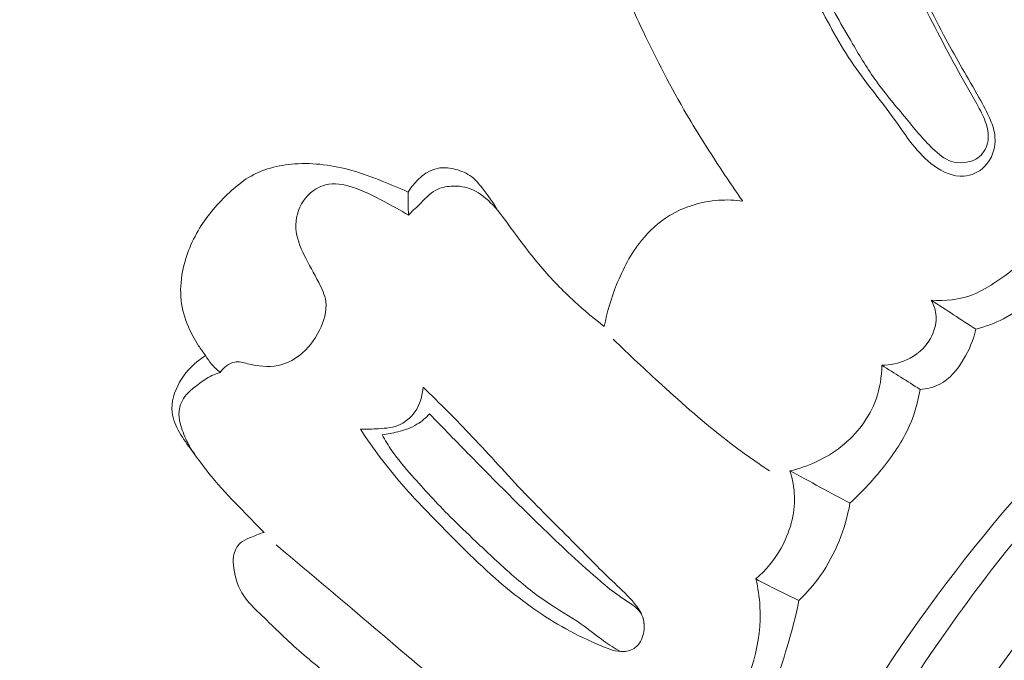
# Model space of a CAD drawing. Units: centimetres. Extents: x 533 to 823, y 192 to 603.
# Drawn here: x 595 to 599, y 338 to 340 of the extents above; entities that cross this region are included whole.
import ezdxf

# ---------------------------------------------------------------- set-up
doc = ezdxf.new("R2010")
doc.units = ezdxf.units.CM
doc.header["$MEASUREMENT"] = 0
doc.layers.add('layer 1', color=7, linetype='Continuous')

msp = doc.modelspace()

# ---------------------------------------------------------------- linework, layer by layer
at = {"layer": 'layer 1', "color": 250, "lineweight": 20}
for points, knots in [([(533.1739, 192.40227), (533.1739, 192.40227), (533.1739, 602.89845), (533.1739, 602.89845), (533.1739, 602.89845), (533.1739, 602.89845), (823.42375, 602.89845), (823.42375, 602.89845), (823.42375, 602.89845), (823.42375, 602.89845), (823.42375, 192.40227), (823.42375, 192.40227), (823.42375, 192.40227), (823.42375, 192.40227), (533.1739, 192.40227), (533.1739, 192.40227)], [0, 0, 0, 0, 0.2, 0.2, 0.2, 0.2, 0.4, 0.4, 0.4, 0.4, 0.6, 0.6, 0.6, 0.6, 1, 1, 1, 1]), ([(597.68902, 339.26913), (597.66346, 339.30617), (597.63837, 339.34352), (597.61364, 339.38109), (597.61364, 339.38109), (597.56696, 339.45172), (597.52127, 339.52314), (597.47842, 339.59618), (597.47842, 339.59618), (597.41821, 339.69908), (597.36368, 339.8053), (597.31205, 339.91303), (597.31205, 339.91303), (597.28984, 339.95947), (597.26808, 340.00611), (597.24856, 340.05358), (597.24856, 340.05358), (597.23391, 340.08898), (597.2205, 340.12491), (597.20941, 340.16207), (597.20941, 340.16207), (597.20487, 340.17735), (597.20078, 340.19283), (597.19957, 340.20838), (597.19957, 340.20838), (597.19782, 340.23194), (597.20274, 340.25595), (597.20924, 340.27929), (597.20924, 340.27929), (597.22159, 340.32397), (597.23986, 340.36628), (597.26438, 340.40493), (597.26438, 340.40493), (597.29025, 340.44593), (597.3233, 340.48286), (597.36044, 340.51383)], [0, 0, 0, 0, 0.1, 0.1, 0.1, 0.1, 0.2, 0.2, 0.2, 0.2, 0.3, 0.3, 0.3, 0.3, 0.4, 0.4, 0.4, 0.4, 0.5, 0.5, 0.5, 0.5, 0.6, 0.6, 0.6, 0.6, 0.7, 0.7, 0.7, 0.7, 0.8, 0.8, 0.8, 0.8, 1, 1, 1, 1]), ([(598.09432, 340.50222), (598.12475, 340.47218), (598.15366, 340.44043), (598.17962, 340.40647), (598.17962, 340.40647), (598.23743, 340.33108), (598.28022, 340.24503), (598.32223, 340.15917), (598.32223, 340.15917), (598.36767, 340.06627), (598.41224, 339.97357), (598.46112, 339.88317), (598.46112, 339.88317), (598.50139, 339.80867), (598.54476, 339.73561), (598.58647, 339.6616), (598.58647, 339.6616), (598.6022, 339.63365), (598.61776, 339.60542), (598.63011, 339.57567), (598.63011, 339.57567), (598.63848, 339.55553), (598.64533, 339.53461), (598.64712, 339.51257), (598.64712, 339.51257), (598.65042, 339.47225), (598.63669, 339.4283), (598.60783, 339.39945), (598.60783, 339.39945), (598.58679, 339.37847), (598.55768, 339.36536), (598.52883, 339.36337), (598.52883, 339.36337), (598.48906, 339.36067), (598.44961, 339.37891), (598.41632, 339.40263), (598.41632, 339.40263), (598.35144, 339.44897), (598.31046, 339.51625), (598.26503, 339.57973), (598.26503, 339.57973), (598.21148, 339.65446), (598.1518, 339.72382), (598.10112, 339.79945), (598.10112, 339.79945), (598.04901, 339.87735), (598.00642, 339.96201), (597.96151, 340.04505), (597.96151, 340.04505), (597.93289, 340.09806), (597.90339, 340.15035), (597.87854, 340.20507), (597.87854, 340.20507), (597.85833, 340.24952), (597.84115, 340.29553), (597.82592, 340.34203)], [0, 0, 0, 0, 0.0666667, 0.0666667, 0.0666667, 0.0666667, 0.1333333, 0.1333333, 0.1333333, 0.1333333, 0.2, 0.2, 0.2, 0.2, 0.2666667, 0.2666667, 0.2666667, 0.2666667, 0.3333333, 0.3333333, 0.3333333, 0.3333333, 0.4, 0.4, 0.4, 0.4, 0.4666667, 0.4666667, 0.4666667, 0.4666667, 0.5333333, 0.5333333, 0.5333333, 0.5333333, 0.6, 0.6, 0.6, 0.6, 0.6666667, 0.6666667, 0.6666667, 0.6666667, 0.7333333, 0.7333333, 0.7333333, 0.7333333, 0.8, 0.8, 0.8, 0.8, 0.8666667, 0.8666667, 0.8666667, 0.8666667, 1, 1, 1, 1]), ([(598.10012, 340.4149), (598.14681, 340.35883), (598.1911, 340.30074), (598.23295, 340.24095), (598.23295, 340.24095), (598.27475, 340.18137), (598.31414, 340.12019), (598.35022, 340.05709), (598.35022, 340.05709), (598.4058, 339.96005), (598.45372, 339.8586), (598.50835, 339.76096), (598.50835, 339.76096), (598.53455, 339.71403), (598.56238, 339.66797), (598.58761, 339.62034), (598.58761, 339.62034), (598.59889, 339.59903), (598.60965, 339.57722), (598.6161, 339.55362), (598.6161, 339.55362), (598.62257, 339.5296), (598.62459, 339.50362), (598.61679, 339.47996), (598.61679, 339.47996), (598.60959, 339.45852), (598.59431, 339.439), (598.57491, 339.42801), (598.57491, 339.42801), (598.56444, 339.42207), (598.5528, 339.41865), (598.54082, 339.41643), (598.54082, 339.41643), (598.52468, 339.41352), (598.50796, 339.41299), (598.49233, 339.41642), (598.49233, 339.41642), (598.46497, 339.4224), (598.44112, 339.4407), (598.4195, 339.46025), (598.4195, 339.46025), (598.37838, 339.49742), (598.34547, 339.5392), (598.31137, 339.58064), (598.31137, 339.58064), (598.27282, 339.62738), (598.23297, 339.6738), (598.1974, 339.72326), (598.1974, 339.72326), (598.16463, 339.7688), (598.13571, 339.81685), (598.10717, 339.86523), (598.10717, 339.86523), (598.06734, 339.93308), (598.02854, 340.00141), (597.99212, 340.07115), (597.99212, 340.07115), (597.96683, 340.11941), (597.94281, 340.1683), (597.92168, 340.2186), (597.92168, 340.2186), (597.90654, 340.25462), (597.89292, 340.29142), (597.8805, 340.32857)], [0, 0, 0, 0, 0.0588235, 0.0588235, 0.0588235, 0.0588235, 0.1176471, 0.1176471, 0.1176471, 0.1176471, 0.1764706, 0.1764706, 0.1764706, 0.1764706, 0.2352941, 0.2352941, 0.2352941, 0.2352941, 0.2941176, 0.2941176, 0.2941176, 0.2941176, 0.3529412, 0.3529412, 0.3529412, 0.3529412, 0.4117647, 0.4117647, 0.4117647, 0.4117647, 0.4705882, 0.4705882, 0.4705882, 0.4705882, 0.5294118, 0.5294118, 0.5294118, 0.5294118, 0.5882353, 0.5882353, 0.5882353, 0.5882353, 0.6470588, 0.6470588, 0.6470588, 0.6470588, 0.7058824, 0.7058824, 0.7058824, 0.7058824, 0.7647059, 0.7647059, 0.7647059, 0.7647059, 0.8235294, 0.8235294, 0.8235294, 0.8235294, 0.8823529, 0.8823529, 0.8823529, 0.8823529, 1, 1, 1, 1]), ([(597.31178, 326.59982), (597.263, 326.69296), (597.21667, 326.78739), (597.17356, 326.88335), (597.17356, 326.88335), (597.07573, 327.10106), (596.99457, 327.32628), (596.92339, 327.55437), (596.92339, 327.55437), (596.83004, 327.85319), (596.75381, 328.15696), (596.68689, 328.46293), (596.68689, 328.46293), (596.60788, 328.82381), (596.54177, 329.18783), (596.49676, 329.55446), (596.49676, 329.55446), (596.41816, 330.19441), (596.40359, 330.84235), (596.42769, 331.48811), (596.42769, 331.48811), (596.4428, 331.89622), (596.4734, 332.30348), (596.53002, 332.70703), (596.53002, 332.70703), (596.59435, 333.16511), (596.69217, 333.6185), (596.80672, 334.0679), (596.80672, 334.0679), (596.96181, 334.67587), (597.14745, 335.27653), (597.38258, 335.85667), (597.38258, 335.85667), (597.52751, 336.21412), (597.69123, 336.56394), (597.8773, 336.90338), (597.8773, 336.90338), (598.17031, 337.43795), (598.51868, 337.9471), (598.9452, 338.37974), (598.9452, 338.37974), (599.28715, 338.72661), (599.67927, 339.02421), (600.10008, 339.27135), (600.10008, 339.27135), (600.44275, 339.47258), (600.8044, 339.64031), (601.1829, 339.75737), (601.1829, 339.75737), (601.38111, 339.8188), (601.58404, 339.86615), (601.78971, 339.89073), (601.78971, 339.89073), (601.87918, 339.90148), (601.96918, 339.9078), (602.05917, 339.90858), (602.05917, 339.90858), (602.0982, 339.90889), (602.1371, 339.9082), (602.17594, 339.90496), (602.17594, 339.90496), (602.20078, 339.90284), (602.22552, 339.89981), (602.24991, 339.89522), (602.24991, 339.89522), (602.26497, 339.89244), (602.27979, 339.88909), (602.29515, 339.88715), (602.29515, 339.88715), (602.30332, 339.88613), (602.31168, 339.88547), (602.31968, 339.88684), (602.31968, 339.88684), (602.33217, 339.88904), (602.3438, 339.89605), (602.35321, 339.905), (602.35321, 339.905), (602.36709, 339.91837), (602.3761, 339.93602), (602.38068, 339.95446), (602.38068, 339.95446), (602.38778, 339.98269), (602.38484, 340.01278), (602.37612, 340.04089), (602.37612, 340.04089), (602.36284, 340.08377), (602.33601, 340.12202), (602.30228, 340.15015)], [0, 0, 0, 0, 0.0434783, 0.0434783, 0.0434783, 0.0434783, 0.0869565, 0.0869565, 0.0869565, 0.0869565, 0.1304348, 0.1304348, 0.1304348, 0.1304348, 0.173913, 0.173913, 0.173913, 0.173913, 0.2173913, 0.2173913, 0.2173913, 0.2173913, 0.2608696, 0.2608696, 0.2608696, 0.2608696, 0.3043478, 0.3043478, 0.3043478, 0.3043478, 0.3478261, 0.3478261, 0.3478261, 0.3478261, 0.3913043, 0.3913043, 0.3913043, 0.3913043, 0.4347826, 0.4347826, 0.4347826, 0.4347826, 0.4782609, 0.4782609, 0.4782609, 0.4782609, 0.5217391, 0.5217391, 0.5217391, 0.5217391, 0.5652174, 0.5652174, 0.5652174, 0.5652174, 0.6086957, 0.6086957, 0.6086957, 0.6086957, 0.6521739, 0.6521739, 0.6521739, 0.6521739, 0.6956522, 0.6956522, 0.6956522, 0.6956522, 0.7391304, 0.7391304, 0.7391304, 0.7391304, 0.7826087, 0.7826087, 0.7826087, 0.7826087, 0.826087, 0.826087, 0.826087, 0.826087, 0.8695652, 0.8695652, 0.8695652, 0.8695652, 0.9130435, 0.9130435, 0.9130435, 0.9130435, 1, 1, 1, 1]), ([(596.59619, 329.79762), (596.54525, 330.28954), (596.52417, 330.78527), (596.53531, 331.28019), (596.53531, 331.28019), (596.5475, 331.82284), (596.5985, 332.36441), (596.68227, 332.90084), (596.68227, 332.90084), (596.78325, 333.54697), (596.93174, 334.18565), (597.12652, 334.80997), (597.12652, 334.80997), (597.30217, 335.3728), (597.51529, 335.92408), (597.77317, 336.45429), (597.77317, 336.45429), (597.97022, 336.85952), (598.19331, 337.25252), (598.45175, 337.62093), (598.45175, 337.62093), (598.64064, 337.89022), (598.84829, 338.14636), (599.07703, 338.38286), (599.07703, 338.38286), (599.36645, 338.68193), (599.68947, 338.94953), (600.03838, 339.17477), (600.03838, 339.17477), (600.1721, 339.26113), (600.30974, 339.34126), (600.45051, 339.41526), (600.45051, 339.41526), (600.64677, 339.51845), (600.84927, 339.60977), (601.05698, 339.68689), (601.05698, 339.68689), (601.27141, 339.76659), (601.49144, 339.83109), (601.71425, 339.88071)], [0, 0, 0, 0, 0.0909091, 0.0909091, 0.0909091, 0.0909091, 0.1818182, 0.1818182, 0.1818182, 0.1818182, 0.2727273, 0.2727273, 0.2727273, 0.2727273, 0.3636364, 0.3636364, 0.3636364, 0.3636364, 0.4545455, 0.4545455, 0.4545455, 0.4545455, 0.5454545, 0.5454545, 0.5454545, 0.5454545, 0.6363636, 0.6363636, 0.6363636, 0.6363636, 0.7272727, 0.7272727, 0.7272727, 0.7272727, 0.8181818, 0.8181818, 0.8181818, 0.8181818, 1, 1, 1, 1]), ([(596.805, 329.39409), (596.72913, 330.04798), (596.70206, 330.7091), (596.72962, 331.36792), (596.72962, 331.36792), (596.76862, 332.29697), (596.91624, 333.22126), (597.14927, 334.12246), (597.14927, 334.12246), (597.30959, 334.74226), (597.51032, 335.3512), (597.77066, 335.93538), (597.77066, 335.93538), (598.05159, 336.56577), (598.40199, 337.16744), (598.82391, 337.714), (598.82391, 337.714), (599.16727, 338.15877), (599.55805, 338.56708), (600.00029, 338.91406), (600.00029, 338.91406), (600.34599, 339.18545), (600.72329, 339.41925), (601.12882, 339.58331), (601.12882, 339.58331), (601.36182, 339.67758), (601.60415, 339.74873), (601.85079, 339.79624), (601.85079, 339.79624), (601.97673, 339.82049), (602.10395, 339.8386), (602.23169, 339.84634), (602.23169, 339.84634), (602.29405, 339.85009), (602.35647, 339.85136), (602.41883, 339.8506)], [0, 0, 0, 0, 0.1, 0.1, 0.1, 0.1, 0.2, 0.2, 0.2, 0.2, 0.3, 0.3, 0.3, 0.3, 0.4, 0.4, 0.4, 0.4, 0.5, 0.5, 0.5, 0.5, 0.6, 0.6, 0.6, 0.6, 0.7, 0.7, 0.7, 0.7, 0.8, 0.8, 0.8, 0.8, 1, 1, 1, 1]), ([(599.03926, 339.6242), (599.03903, 339.57238), (599.03372, 339.52027), (599.02243, 339.4694), (599.02243, 339.4694), (598.9976, 339.35722), (598.94372, 339.25077), (598.87175, 339.16093), (598.87175, 339.16093), (598.81023, 339.0842), (598.73557, 339.01966), (598.65425, 338.96463), (598.65425, 338.96463), (598.62498, 338.9449), (598.59495, 338.92636), (598.56235, 338.91363), (598.56235, 338.91363), (598.51312, 338.89451), (598.45816, 338.88857), (598.40572, 338.89243)], [0, 0, 0, 0, 0.1666667, 0.1666667, 0.1666667, 0.1666667, 0.3333333, 0.3333333, 0.3333333, 0.3333333, 0.5, 0.5, 0.5, 0.5, 0.6666667, 0.6666667, 0.6666667, 0.6666667, 1, 1, 1, 1]), ([(598.57463, 338.7824), (598.61058, 338.79222), (598.64609, 338.80511), (598.67928, 338.82222), (598.67928, 338.82222), (598.76425, 338.86617), (598.83346, 338.93788), (598.89487, 339.01279), (598.89487, 339.01279), (598.93894, 339.0667), (598.97898, 339.12235), (599.02068, 339.1771), (599.02068, 339.1771), (599.05294, 339.21964), (599.08612, 339.26166), (599.11577, 339.30622), (599.11577, 339.30622), (599.1479, 339.35453), (599.17578, 339.40575), (599.20081, 339.45801)], [0, 0, 0, 0, 0.1666667, 0.1666667, 0.1666667, 0.1666667, 0.3333333, 0.3333333, 0.3333333, 0.3333333, 0.5, 0.5, 0.5, 0.5, 0.6666667, 0.6666667, 0.6666667, 0.6666667, 1, 1, 1, 1]), ([(595.65262, 338.68268), (595.64325, 338.69474), (595.6344, 338.7073), (595.62613, 338.72014), (595.62613, 338.72014), (595.61135, 338.74275), (595.59812, 338.76635), (595.58734, 338.79123), (595.58734, 338.79123), (595.57354, 338.82316), (595.56367, 338.85707), (595.55978, 338.89157), (595.55978, 338.89157), (595.5557, 338.92797), (595.5582, 338.96492), (595.56502, 339.00101), (595.56502, 339.00101), (595.57692, 339.06321), (595.60206, 339.12274), (595.6361, 339.17584), (595.6361, 339.17584), (595.66777, 339.22528), (595.70731, 339.26914), (595.75086, 339.30851), (595.75086, 339.30851), (595.77096, 339.32673), (595.79199, 339.34402), (595.81506, 339.35808), (595.81506, 339.35808), (595.86679, 339.38966), (595.92837, 339.40497), (595.98979, 339.40954), (595.98979, 339.40954), (596.06383, 339.41506), (596.1374, 339.4049), (596.2078, 339.38479), (596.2078, 339.38479), (596.24672, 339.37374), (596.28462, 339.35954), (596.32227, 339.34468), (596.32227, 339.34468), (596.35539, 339.33156), (596.38836, 339.31775), (596.42077, 339.30284)], [0, 0, 0, 0, 0.0833333, 0.0833333, 0.0833333, 0.0833333, 0.1666667, 0.1666667, 0.1666667, 0.1666667, 0.25, 0.25, 0.25, 0.25, 0.3333333, 0.3333333, 0.3333333, 0.3333333, 0.4166667, 0.4166667, 0.4166667, 0.4166667, 0.5, 0.5, 0.5, 0.5, 0.5833333, 0.5833333, 0.5833333, 0.5833333, 0.6666667, 0.6666667, 0.6666667, 0.6666667, 0.75, 0.75, 0.75, 0.75, 0.8333333, 0.8333333, 0.8333333, 0.8333333, 1, 1, 1, 1]), ([(596.75981, 339.23434), (596.74302, 339.26438), (596.72281, 339.29202), (596.70126, 339.31913), (596.70126, 339.31913), (596.68922, 339.33436), (596.67692, 339.34934), (596.66188, 339.36084), (596.66188, 339.36084), (596.64415, 339.37448), (596.62275, 339.38321), (596.60061, 339.38913), (596.60061, 339.38913), (596.58087, 339.39431), (596.56059, 339.39715), (596.54093, 339.39452), (596.54093, 339.39452), (596.49147, 339.38796), (596.44647, 339.34625), (596.42077, 339.30284)], [0, 0, 0, 0, 0.1666667, 0.1666667, 0.1666667, 0.1666667, 0.3333333, 0.3333333, 0.3333333, 0.3333333, 0.5, 0.5, 0.5, 0.5, 0.6666667, 0.6666667, 0.6666667, 0.6666667, 1, 1, 1, 1]), ([(596.42178, 339.21517), (596.39175, 339.23384), (596.36075, 339.25089), (596.32964, 339.26746), (596.32964, 339.26746), (596.29076, 339.28824), (596.2519, 339.30819), (596.20892, 339.32169), (596.20892, 339.32169), (596.17589, 339.33203), (596.14054, 339.33848), (596.10787, 339.33048), (596.10787, 339.33048), (596.07455, 339.32232), (596.0442, 339.29914), (596.02401, 339.26966), (596.02401, 339.26966), (596.0029, 339.23886), (595.99296, 339.20122), (595.99524, 339.16503), (595.99524, 339.16503), (595.99736, 339.12949), (596.01131, 339.09548), (596.02689, 339.06325), (596.02689, 339.06325), (596.04414, 339.02799), (596.06343, 338.99492), (596.08163, 338.95975), (596.08163, 338.95975), (596.09353, 338.93666), (596.10502, 338.91263), (596.10848, 338.88756), (596.10848, 338.88756), (596.11337, 338.85159), (596.10168, 338.81343), (596.08482, 338.77921), (596.08482, 338.77921), (596.06606, 338.7411), (596.04101, 338.70781), (596.00817, 338.68272), (596.00817, 338.68272), (595.9843, 338.66464), (595.95628, 338.65088), (595.92733, 338.64481), (595.92733, 338.64481), (595.88969, 338.63701), (595.85056, 338.64216), (595.81162, 338.65178), (595.81162, 338.65178), (595.79511, 338.65582), (595.77867, 338.66066), (595.76293, 338.65817), (595.76293, 338.65817), (595.7413, 338.65454), (595.72113, 338.63696), (595.70814, 338.61847)], [0, 0, 0, 0, 0.0666667, 0.0666667, 0.0666667, 0.0666667, 0.1333333, 0.1333333, 0.1333333, 0.1333333, 0.2, 0.2, 0.2, 0.2, 0.2666667, 0.2666667, 0.2666667, 0.2666667, 0.3333333, 0.3333333, 0.3333333, 0.3333333, 0.4, 0.4, 0.4, 0.4, 0.4666667, 0.4666667, 0.4666667, 0.4666667, 0.5333333, 0.5333333, 0.5333333, 0.5333333, 0.6, 0.6, 0.6, 0.6, 0.6666667, 0.6666667, 0.6666667, 0.6666667, 0.7333333, 0.7333333, 0.7333333, 0.7333333, 0.8, 0.8, 0.8, 0.8, 0.8666667, 0.8666667, 0.8666667, 0.8666667, 1, 1, 1, 1]), ([(596.42178, 339.21517), (596.43491, 339.22881), (596.44864, 339.24149), (596.46214, 339.25495), (596.46214, 339.25495), (596.48225, 339.27501), (596.50165, 339.29687), (596.52622, 339.30988), (596.52622, 339.30988), (596.54357, 339.31908), (596.56352, 339.3239), (596.58363, 339.32531), (596.58363, 339.32531), (596.61197, 339.32731), (596.64055, 339.3227), (596.66611, 339.31149), (596.66611, 339.31149), (596.69522, 339.29876), (596.72035, 339.2775), (596.74233, 339.25408), (596.74233, 339.25408), (596.76794, 339.22677), (596.7894, 339.19649), (596.81109, 339.16637), (596.81109, 339.16637), (596.84719, 339.11649), (596.8842, 339.06702), (596.92425, 339.02014), (596.92425, 339.02014), (596.96413, 338.9734), (597.00704, 338.92916), (597.05228, 338.88757), (597.05228, 338.88757), (597.08844, 338.85428), (597.12608, 338.82261), (597.16514, 338.79266)], [0, 0, 0, 0, 0.1, 0.1, 0.1, 0.1, 0.2, 0.2, 0.2, 0.2, 0.3, 0.3, 0.3, 0.3, 0.4, 0.4, 0.4, 0.4, 0.5, 0.5, 0.5, 0.5, 0.6, 0.6, 0.6, 0.6, 0.7, 0.7, 0.7, 0.7, 0.8, 0.8, 0.8, 0.8, 1, 1, 1, 1]), ([(597.16514, 338.79266), (597.17518, 338.84709), (597.19122, 338.90036), (597.21188, 338.95188), (597.21188, 338.95188), (597.2357, 339.01149), (597.26561, 339.06902), (597.30596, 339.11875), (597.30596, 339.11875), (597.33586, 339.15577), (597.37167, 339.18858), (597.41237, 339.21353), (597.41237, 339.21353), (597.46816, 339.24767), (597.53344, 339.26706), (597.59869, 339.2718), (597.59869, 339.2718), (597.62964, 339.27403), (597.66069, 339.27307), (597.69121, 339.26884)], [0, 0, 0, 0, 0.1666667, 0.1666667, 0.1666667, 0.1666667, 0.3333333, 0.3333333, 0.3333333, 0.3333333, 0.5, 0.5, 0.5, 0.5, 0.6666667, 0.6666667, 0.6666667, 0.6666667, 1, 1, 1, 1]), ([(597.82757, 335.5066), (597.93413, 335.72232), (598.04773, 335.9343), (598.16315, 336.14566), (598.16315, 336.14566), (598.29947, 336.39556), (598.43836, 336.64458), (598.60008, 336.87849), (598.60008, 336.87849), (598.76362, 337.11496), (598.95072, 337.33596), (599.15486, 337.53845), (599.15486, 337.53845), (599.33042, 337.71244), (599.51849, 337.87284), (599.7132, 338.02497), (599.7132, 338.02497), (599.89473, 338.16685), (600.08203, 338.30159), (600.27892, 338.41981), (600.27892, 338.41981), (600.38506, 338.48348), (600.49403, 338.54242), (600.60502, 338.59761), (600.60502, 338.59761), (600.83694, 338.71294), (601.07805, 338.81225), (601.32877, 338.87422), (601.32877, 338.87422), (601.44505, 338.9029), (601.56342, 338.92362), (601.68341, 338.93106), (601.68341, 338.93106), (601.72137, 338.93345), (601.75953, 338.93447), (601.79711, 338.93018), (601.79711, 338.93018), (601.8226, 338.92729), (601.84784, 338.9219), (601.87338, 338.9188), (601.87338, 338.9188), (601.88946, 338.91691), (601.90571, 338.9158), (601.92192, 338.91767), (601.92192, 338.91767), (601.93269, 338.91903), (601.94352, 338.92161), (601.95311, 338.92682), (601.95311, 338.92682), (601.96722, 338.9344), (601.97876, 338.94779), (601.98495, 338.96248), (601.98495, 338.96248), (601.99217, 338.97992), (601.99214, 338.9993), (601.99087, 339.01866), (601.99087, 339.01866), (601.98909, 339.04572), (601.98508, 339.07287), (601.97285, 339.09542), (601.97285, 339.09542), (601.95882, 339.12135), (601.93398, 339.14121), (601.91086, 339.1614), (601.91086, 339.1614), (601.90128, 339.16982), (601.89194, 339.17839), (601.88494, 339.18868), (601.88494, 339.18868), (601.87733, 339.19994), (601.87235, 339.21326), (601.86964, 339.22669)], [0, 0, 0, 0, 0.0526316, 0.0526316, 0.0526316, 0.0526316, 0.1052632, 0.1052632, 0.1052632, 0.1052632, 0.1578947, 0.1578947, 0.1578947, 0.1578947, 0.2105263, 0.2105263, 0.2105263, 0.2105263, 0.2631579, 0.2631579, 0.2631579, 0.2631579, 0.3157895, 0.3157895, 0.3157895, 0.3157895, 0.3684211, 0.3684211, 0.3684211, 0.3684211, 0.4210526, 0.4210526, 0.4210526, 0.4210526, 0.4736842, 0.4736842, 0.4736842, 0.4736842, 0.5263158, 0.5263158, 0.5263158, 0.5263158, 0.5789474, 0.5789474, 0.5789474, 0.5789474, 0.6315789, 0.6315789, 0.6315789, 0.6315789, 0.6842105, 0.6842105, 0.6842105, 0.6842105, 0.7368421, 0.7368421, 0.7368421, 0.7368421, 0.7894737, 0.7894737, 0.7894737, 0.7894737, 0.8421053, 0.8421053, 0.8421053, 0.8421053, 0.8947368, 0.8947368, 0.8947368, 0.8947368, 1, 1, 1, 1]), ([(598.40572, 338.89243), (598.41426, 338.87666), (598.42046, 338.85916), (598.42285, 338.84119), (598.42285, 338.84119), (598.42693, 338.80931), (598.41862, 338.77571), (598.40253, 338.74716), (598.40253, 338.74716), (598.38203, 338.71088), (598.34893, 338.68279), (598.31137, 338.66585), (598.31137, 338.66585), (598.28193, 338.65261), (598.24964, 338.64627), (598.21782, 338.64608)], [0, 0, 0, 0, 0.2, 0.2, 0.2, 0.2, 0.4, 0.4, 0.4, 0.4, 0.6, 0.6, 0.6, 0.6, 1, 1, 1, 1]), ([(598.36297, 338.55434), (598.38869, 338.55611), (598.41505, 338.56205), (598.43802, 338.57388), (598.43802, 338.57388), (598.47653, 338.59368), (598.50537, 338.63012), (598.52819, 338.66853), (598.52819, 338.66853), (598.54957, 338.70461), (598.56569, 338.74238), (598.57463, 338.7824)], [0, 0, 0, 0, 0.25, 0.25, 0.25, 0.25, 0.5, 0.5, 0.5, 0.5, 1, 1, 1, 1]), ([(597.19864, 338.74491), (597.25901, 338.68585), (597.32087, 338.62841), (597.38326, 338.57146), (597.38326, 338.57146), (597.46395, 338.49797), (597.54556, 338.4254), (597.63201, 338.35881), (597.63201, 338.35881), (597.6836, 338.31897), (597.73693, 338.28139), (597.79122, 338.24534)], [0, 0, 0, 0, 0.25, 0.25, 0.25, 0.25, 0.5, 0.5, 0.5, 0.5, 1, 1, 1, 1]), ([(595.87437, 338.01151), (595.84213, 338.0435), (595.81069, 338.07634), (595.77921, 338.10898), (595.77921, 338.10898), (595.7434, 338.14608), (595.7074, 338.18323), (595.67491, 338.22317), (595.67491, 338.22317), (595.64865, 338.25535), (595.62466, 338.28937), (595.6001, 338.3227), (595.6001, 338.3227), (595.5838, 338.34494), (595.56734, 338.36691), (595.55332, 338.39109), (595.55332, 338.39109), (595.53959, 338.4147), (595.5283, 338.44052), (595.52522, 338.46726), (595.52522, 338.46726), (595.52092, 338.50585), (595.53392, 338.54618), (595.55396, 338.58133), (595.55396, 338.58133), (595.57816, 338.62353), (595.61243, 338.65813), (595.65262, 338.68268)], [0, 0, 0, 0, 0.125, 0.125, 0.125, 0.125, 0.25, 0.25, 0.25, 0.25, 0.375, 0.375, 0.375, 0.375, 0.5, 0.5, 0.5, 0.5, 0.625, 0.625, 0.625, 0.625, 0.75, 0.75, 0.75, 0.75, 1, 1, 1, 1]), ([(595.65262, 338.68268), (595.65919, 338.67135), (595.66667, 338.66044), (595.67507, 338.65044), (595.67507, 338.65044), (595.68492, 338.63868), (595.69603, 338.62797), (595.70814, 338.61847)], [0, 0, 0, 0, 0.3333333, 0.3333333, 0.3333333, 0.3333333, 1, 1, 1, 1]), ([(595.61164, 338.30708), (595.60019, 338.32309), (595.59012, 338.34023), (595.58142, 338.35799), (595.58142, 338.35799), (595.57066, 338.37979), (595.56199, 338.40267), (595.5563, 338.42651), (595.5563, 338.42651), (595.55276, 338.44125), (595.55033, 338.45636), (595.55167, 338.47133), (595.55167, 338.47133), (595.55376, 338.49423), (595.56466, 338.51658), (595.57966, 338.53441), (595.57966, 338.53441), (595.59265, 338.54973), (595.60858, 338.56171), (595.62476, 338.57343), (595.62476, 338.57343), (595.64125, 338.5856), (595.65798, 338.5975), (595.67629, 338.60639), (595.67629, 338.60639), (595.68652, 338.61125), (595.69725, 338.61518), (595.70814, 338.61847)], [0, 0, 0, 0, 0.125, 0.125, 0.125, 0.125, 0.25, 0.25, 0.25, 0.25, 0.375, 0.375, 0.375, 0.375, 0.5, 0.5, 0.5, 0.5, 0.625, 0.625, 0.625, 0.625, 0.75, 0.75, 0.75, 0.75, 1, 1, 1, 1]), ([(598.21782, 338.64608), (598.21754, 338.60267), (598.21088, 338.55866), (598.19634, 338.51745), (598.19634, 338.51745), (598.17138, 338.44692), (598.12317, 338.38461), (598.06398, 338.3377), (598.06398, 338.3377), (598.00676, 338.29229), (597.93928, 338.2613), (597.86939, 338.24511)], [0, 0, 0, 0, 0.25, 0.25, 0.25, 0.25, 0.5, 0.5, 0.5, 0.5, 1, 1, 1, 1]), ([(596.47737, 338.56319), (596.54071, 338.50141), (596.60353, 338.43914), (596.66436, 338.37485), (596.66436, 338.37485), (596.73155, 338.3038), (596.79625, 338.23033), (596.86383, 338.1596), (596.86383, 338.1596), (596.92583, 338.09464), (596.99031, 338.03199), (597.0537, 337.96815), (597.0537, 337.96815), (597.10376, 337.91789), (597.15303, 337.86688), (597.20442, 337.81846), (597.20442, 337.81846), (597.23003, 337.79432), (597.25609, 337.7708), (597.27889, 337.7433), (597.27889, 337.7433), (597.29209, 337.7273), (597.30427, 337.70999), (597.31075, 337.69058), (597.31075, 337.69058), (597.31727, 337.67086), (597.318, 337.64917), (597.31332, 337.62798), (597.31332, 337.62798), (597.3087, 337.60708), (597.29888, 337.58675), (597.28249, 337.57456), (597.28249, 337.57456), (597.27026, 337.56533), (597.25445, 337.5607), (597.23904, 337.55967), (597.23904, 337.55967), (597.21002, 337.55782), (597.18226, 337.56881), (597.15521, 337.58025), (597.15521, 337.58025), (597.10786, 337.60027), (597.06276, 337.62164), (597.01893, 337.64589), (597.01893, 337.64589), (596.93611, 337.69177), (596.85763, 337.74785), (596.78438, 337.8093), (596.78438, 337.8093), (596.69509, 337.88422), (596.61356, 337.96712), (596.53228, 338.05028), (596.53228, 338.05028), (596.48604, 338.09743), (596.43991, 338.14465), (596.39666, 338.19461), (596.39666, 338.19461), (596.33963, 338.2603), (596.28764, 338.33058), (596.23967, 338.40324)], [0, 0, 0, 0, 0.0625, 0.0625, 0.0625, 0.0625, 0.125, 0.125, 0.125, 0.125, 0.1875, 0.1875, 0.1875, 0.1875, 0.25, 0.25, 0.25, 0.25, 0.3125, 0.3125, 0.3125, 0.3125, 0.375, 0.375, 0.375, 0.375, 0.4375, 0.4375, 0.4375, 0.4375, 0.5, 0.5, 0.5, 0.5, 0.5625, 0.5625, 0.5625, 0.5625, 0.625, 0.625, 0.625, 0.625, 0.6875, 0.6875, 0.6875, 0.6875, 0.75, 0.75, 0.75, 0.75, 0.8125, 0.8125, 0.8125, 0.8125, 0.875, 0.875, 0.875, 0.875, 1, 1, 1, 1]), ([(596.23967, 338.40324), (596.25902, 338.40266), (596.27821, 338.40366), (596.2977, 338.40458), (596.2977, 338.40458), (596.32629, 338.40592), (596.35547, 338.40711), (596.3818, 338.41747), (596.3818, 338.41747), (596.40736, 338.42758), (596.43023, 338.4462), (596.44651, 338.46928), (596.44651, 338.46928), (596.46583, 338.4967), (596.47567, 338.53025), (596.47737, 338.56319)], [0, 0, 0, 0, 0.2, 0.2, 0.2, 0.2, 0.4, 0.4, 0.4, 0.4, 0.6, 0.6, 0.6, 0.6, 1, 1, 1, 1]), ([(598.09685, 338.12246), (598.14002, 338.16151), (598.17926, 338.20452), (598.21609, 338.25002), (598.21609, 338.25002), (598.25779, 338.3016), (598.2965, 338.35632), (598.32297, 338.41677), (598.32297, 338.41677), (598.34218, 338.46051), (598.35499, 338.50724), (598.36297, 338.55434)], [0, 0, 0, 0, 0.25, 0.25, 0.25, 0.25, 0.5, 0.5, 0.5, 0.5, 1, 1, 1, 1]), ([(596.32236, 338.38169), (596.34229, 338.38416), (596.36199, 338.38832), (596.3815, 338.39344), (596.3815, 338.39344), (596.40692, 338.40021), (596.43206, 338.40847), (596.45436, 338.42189), (596.45436, 338.42189), (596.47214, 338.43253), (596.48818, 338.44633), (596.5021, 338.46164)], [0, 0, 0, 0, 0.25, 0.25, 0.25, 0.25, 0.5, 0.5, 0.5, 0.5, 1, 1, 1, 1]), ([(596.5021, 338.46164), (596.55314, 338.40849), (596.60446, 338.35568), (596.65602, 338.30302), (596.65602, 338.30302), (596.72184, 338.23587), (596.78809, 338.16923), (596.85495, 338.10307), (596.85495, 338.10307), (596.91576, 338.04279), (596.97721, 337.98308), (597.03998, 337.92512), (597.03998, 337.92512), (597.07671, 337.89119), (597.11398, 337.85786), (597.15211, 337.82515), (597.15211, 337.82515), (597.17443, 337.80596), (597.19708, 337.7869), (597.22116, 337.77049), (597.22116, 337.77049), (597.2357, 337.76044), (597.25088, 337.75137), (597.26574, 337.74094), (597.26574, 337.74094), (597.2826, 337.72934), (597.29916, 337.71596), (597.30784, 337.69811), (597.30784, 337.69811), (597.31326, 337.68715), (597.31563, 337.67451), (597.31613, 337.6622)], [0, 0, 0, 0, 0.1111111, 0.1111111, 0.1111111, 0.1111111, 0.2222222, 0.2222222, 0.2222222, 0.2222222, 0.3333333, 0.3333333, 0.3333333, 0.3333333, 0.4444444, 0.4444444, 0.4444444, 0.4444444, 0.5555556, 0.5555556, 0.5555556, 0.5555556, 0.6666667, 0.6666667, 0.6666667, 0.6666667, 0.7777778, 0.7777778, 0.7777778, 0.7777778, 1, 1, 1, 1]), ([(597.22592, 337.55966), (597.20477, 337.57223), (597.18382, 337.58527), (597.16363, 337.59936), (597.16363, 337.59936), (597.13434, 337.61992), (597.10677, 337.64307), (597.0776, 337.6637), (597.0776, 337.6637), (597.0359, 337.69332), (596.99084, 337.71806), (596.94827, 337.74654), (596.94827, 337.74654), (596.89775, 337.7802), (596.85067, 337.81913), (596.80504, 337.85948), (596.80504, 337.85948), (596.76164, 337.89789), (596.71956, 337.93764), (596.67751, 337.97748), (596.67751, 337.97748), (596.64493, 338.00843), (596.61237, 338.03946), (596.58069, 338.07123), (596.58069, 338.07123), (596.53029, 338.12178), (596.4821, 338.17439), (596.43486, 338.22802), (596.43486, 338.22802), (596.40834, 338.2581), (596.38207, 338.28843), (596.35937, 338.32135), (596.35937, 338.32135), (596.3459, 338.34069), (596.33367, 338.36098), (596.32236, 338.38169)], [0, 0, 0, 0, 0.1, 0.1, 0.1, 0.1, 0.2, 0.2, 0.2, 0.2, 0.3, 0.3, 0.3, 0.3, 0.4, 0.4, 0.4, 0.4, 0.5, 0.5, 0.5, 0.5, 0.6, 0.6, 0.6, 0.6, 0.7, 0.7, 0.7, 0.7, 0.8, 0.8, 0.8, 0.8, 1, 1, 1, 1]), ([(597.86939, 338.24511), (597.8794, 338.21363), (597.88558, 338.18065), (597.88648, 338.14744), (597.88648, 338.14744), (597.88856, 338.07992), (597.86908, 338.01143), (597.83577, 337.95201), (597.83577, 337.95201), (597.81097, 337.90758), (597.77837, 337.8681), (597.74047, 337.83514)], [0, 0, 0, 0, 0.25, 0.25, 0.25, 0.25, 0.5, 0.5, 0.5, 0.5, 1, 1, 1, 1]), ([(597.90342, 337.75363), (597.93314, 337.78218), (597.96047, 337.81332), (597.98442, 337.84717), (597.98442, 337.84717), (598.04184, 337.92842), (598.07972, 338.02484), (598.09685, 338.12246)], [0, 0, 0, 0, 0.3333333, 0.3333333, 0.3333333, 0.3333333, 1, 1, 1, 1]), ([(596.45341, 337.17433), (596.42197, 337.2085), (596.3894, 337.24179), (596.35556, 337.27353), (596.35556, 337.27353), (596.29431, 337.33094), (596.22842, 337.38324), (596.1625, 337.43545), (596.1625, 337.43545), (596.10978, 337.4771), (596.05697, 337.51876), (596.00671, 337.56313), (596.00671, 337.56313), (595.95526, 337.60858), (595.90663, 337.65699), (595.8566, 337.70509), (595.8566, 337.70509), (595.83522, 337.72571), (595.8136, 337.74618), (595.7973, 337.77068), (595.7973, 337.77068), (595.77668, 337.80148), (595.76446, 337.83858), (595.75929, 337.87563), (595.75929, 337.87563), (595.75725, 337.89065), (595.75641, 337.9055), (595.7588, 337.92065), (595.7588, 337.92065), (595.76191, 337.93983), (595.77037, 337.95914), (595.78445, 337.97155), (595.78445, 337.97155), (595.7943, 337.98019), (595.80686, 337.98545), (595.81922, 337.99065), (595.81922, 337.99065), (595.83757, 337.9984), (595.85542, 338.00616), (595.87437, 338.01151)], [0, 0, 0, 0, 0.0909091, 0.0909091, 0.0909091, 0.0909091, 0.1818182, 0.1818182, 0.1818182, 0.1818182, 0.2727273, 0.2727273, 0.2727273, 0.2727273, 0.3636364, 0.3636364, 0.3636364, 0.3636364, 0.4545455, 0.4545455, 0.4545455, 0.4545455, 0.5454545, 0.5454545, 0.5454545, 0.5454545, 0.6363636, 0.6363636, 0.6363636, 0.6363636, 0.7272727, 0.7272727, 0.7272727, 0.7272727, 0.8181818, 0.8181818, 0.8181818, 0.8181818, 1, 1, 1, 1]), ([(595.92009, 337.96479), (596.01629, 337.88369), (596.11234, 337.80243), (596.2083, 337.72119), (596.2083, 337.72119), (596.31816, 337.62798), (596.428, 337.53469), (596.5377, 337.44121)], [0, 0, 0, 0, 0.3333333, 0.3333333, 0.3333333, 0.3333333, 1, 1, 1, 1]), ([(597.74047, 337.83514), (597.74816, 337.80111), (597.75354, 337.76637), (597.7556, 337.73146), (597.7556, 337.73146), (597.76347, 337.59476), (597.71884, 337.4567), (597.6531, 337.33315), (597.6531, 337.33315), (597.60991, 337.25177), (597.55739, 337.1768), (597.4898, 337.11723), (597.4898, 337.11723), (597.42799, 337.06281), (597.35344, 337.02143), (597.27613, 336.99327)], [0, 0, 0, 0, 0.2, 0.2, 0.2, 0.2, 0.4, 0.4, 0.4, 0.4, 0.6, 0.6, 0.6, 0.6, 1, 1, 1, 1]), ([(597.7272, 335.21618), (597.82538, 335.41524), (597.92823, 335.61181), (598.03151, 335.80848), (598.03151, 335.80848), (598.14437, 336.0235), (598.25773, 336.2385), (598.38596, 336.4444), (598.38596, 336.4444), (598.50595, 336.63699), (598.63891, 336.82163), (598.77985, 336.99985), (598.77985, 336.99985), (598.91638, 337.17261), (599.06025, 337.33931), (599.21481, 337.49569), (599.21481, 337.49569), (599.34168, 337.62388), (599.47572, 337.74523), (599.61503, 337.85954)], [0, 0, 0, 0, 0.1666667, 0.1666667, 0.1666667, 0.1666667, 0.3333333, 0.3333333, 0.3333333, 0.3333333, 0.5, 0.5, 0.5, 0.5, 0.6666667, 0.6666667, 0.6666667, 0.6666667, 1, 1, 1, 1]), ([(597.74047, 337.83514), (597.76664, 337.82072), (597.79323, 337.80682), (597.81993, 337.7934), (597.81993, 337.7934), (597.84746, 337.77959), (597.87532, 337.76633), (597.90342, 337.75363)], [0, 0, 0, 0, 0.3333333, 0.3333333, 0.3333333, 0.3333333, 1, 1, 1, 1]), ([(597.90342, 337.75363), (597.89143, 337.69421), (597.87622, 337.63552), (597.85898, 337.57738), (597.85898, 337.57738), (597.828, 337.47336), (597.78989, 337.37094), (597.73801, 337.27563), (597.73801, 337.27563), (597.66671, 337.14472), (597.56929, 337.0271), (597.45862, 336.92795)], [0, 0, 0, 0, 0.25, 0.25, 0.25, 0.25, 0.5, 0.5, 0.5, 0.5, 1, 1, 1, 1])]:
    msp.add_open_spline(points, degree=3, knots=knots, dxfattribs=at)
for points in [[(596.42077, 339.30284), (596.42113, 339.27355), (596.4214, 339.24437), (596.42178, 339.21517)], [(598.40572, 338.89243), (598.46202, 338.85572), (598.51833, 338.81911), (598.57463, 338.7824)], [(598.21782, 338.64608), (598.26618, 338.61557), (598.31462, 338.58494), (598.36297, 338.55434)], [(597.86939, 338.24511), (597.94526, 338.20428), (598.02101, 338.16338), (598.09685, 338.12246)]]:
    msp.add_open_spline(points, degree=3, dxfattribs=at)

doc.saveas('drawing.dxf')
